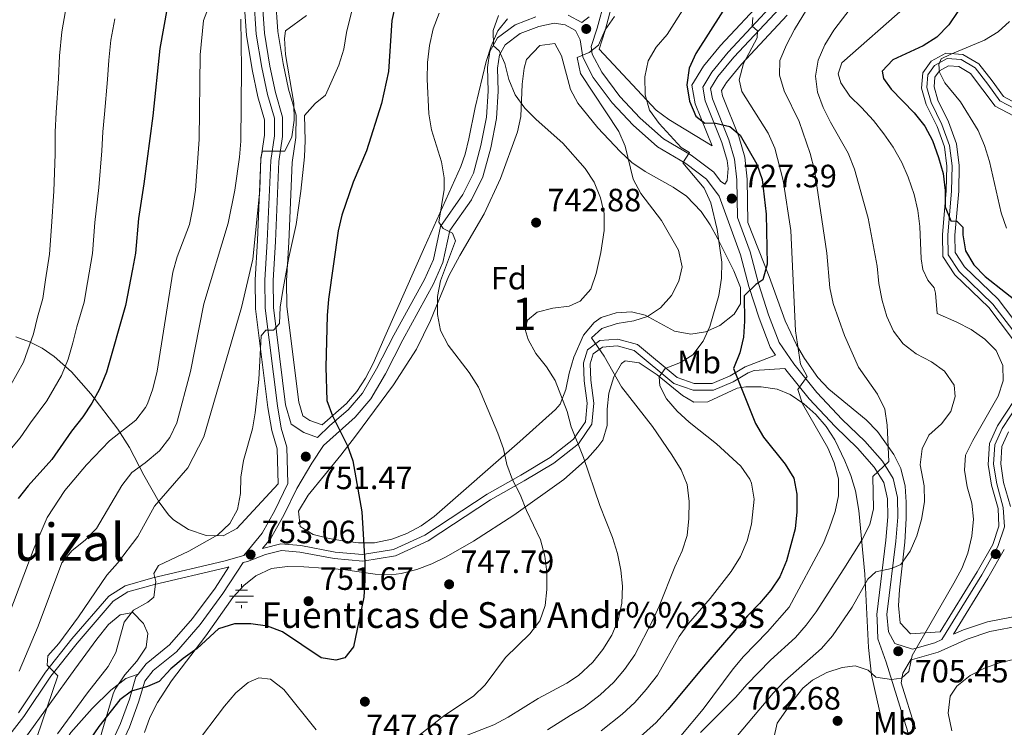
# Model space of a CAD drawing. Extents: x 573419 to 580294, y 729030 to 733732.
# Drawn here: x 573575 to 573881, y 731705 to 731925 of the extents above; entities that cross this region are included whole.
import ezdxf
from ezdxf.enums import TextEntityAlignment as Align

# ---------------------------------------------------------------- set-up
doc = ezdxf.new("R2010")
doc.units = 0
doc.header["$MEASUREMENT"] = 0
doc.linetypes.add('DGN Style 3', pattern=[114.60232, 81.8588, -32.74352])
for name, color, linetype in [('Nivel 13', 7, 'Continuous'), ('Nivel 21', 7, 'Continuous'), ('Nivel 35', 7, 'Continuous'), ('Nivel 37', 7, 'Continuous'), ('Nivel 4', 7, 'Continuous'), ('Nivel 41', 7, 'Continuous'), ('Nivel 43', 7, 'Continuous'), ('Nivel 45', 7, 'Continuous'), ('Nivel 48', 7, 'Continuous'), ('Nivel 5', 7, 'Continuous'), ('Nivel 57', 7, 'Continuous'), ('Nivel 7', 7, 'Continuous')]:
    doc.layers.add(name, color=color, linetype=linetype)
doc.styles.add('Style-arial', font='arial.shx', dxfattribs={"bigfont": 'arialbig.shx'})
doc.styles.add('Style-arialn', font='arialn.shx', dxfattribs={"bigfont": 'arialnbig.shx'})
doc.styles.add('Style-times', font='times.shx', dxfattribs={"bigfont": 'timesbig.shx'})

# ---------------------------------------------------------------- blocks, each defined once
blk = doc.blocks.new('5PATER')
at = {"layer": 'Nivel 7', "linetype": 'Continuous', "lineweight": 0}
h = blk.add_hatch(color=53, dxfattribs=at)
edge = h.paths.add_edge_path()
edge.add_ellipse((0, 0), major_axis=(-1.1, -1.11), ratio=0.999422, start_angle=0, end_angle=360)
blk = doc.blocks.new('5NACIE')
at = {"layer": 'Nivel 13', "color": 4, "linetype": 'Continuous', "lineweight": 0, "flags": 128}
for points in [[(0, 2.81), (0, 3.75)], [(-3.75, 0), (3.75, 0)], [(-1.88, 1.88), (1.88, 1.88)], [(-1.88, -1.88), (1.88, -1.88)], [(0, -2.81), (0, -3.75)]]:
    blk.add_lwpolyline(points, dxfattribs=at)

msp = doc.modelspace()

# ---------------------------------------------------------------- linework, layer by layer
at = {"layer": 'Nivel 21', "color": 7, "linetype": 'Continuous', "lineweight": 0}
for points in [[(573772.75, 732136.82, 751.62), (573772.94, 732131.63, 751.27), (573772.44, 732123.03, 750.77), (573772.18, 732114.56, 749.6), (573772.36, 732105.98, 748.98), (573771.9, 732100.74, 748.71), (573768.82, 732083.64, 748.13), (573767.13, 732074.06, 748.27), (573765.15, 732066.43, 748.31), (573764.65, 732062.02, 748.29), (573765.42, 732058.16, 748.28), (573767.08, 732051.23, 747.67), (573767.97, 732043.21, 746.93), (573767.76, 732027.33, 745.76), (573766.54, 732011.63, 744.79), (573765.77, 732001.14, 743.79), (573763.48, 731980.93, 741.53), (573761.26, 731968.14, 740.67), (573759.74, 731954.58, 739.39), (573757.58, 731941.4, 737.53), (573756.46, 731931.09, 736.97), (573754.09, 731922.28, 735.98), (573752.26, 731916.61, 734.95)], [(573649.93, 731932.56, 764.89), (573650.76, 731920.78, 763.74), (573652.41, 731910.53, 762.53), (573654.15, 731902.36, 761.59), (573656.39, 731894.68, 761.1), (573656.38, 731888.68, 760.43), (573655.25, 731880.96, 759.65), (573654.16, 731856.09, 757.68), (573653.42, 731844.02, 757.12), (573653.54, 731835.58, 756.21), (573657.31, 731805.34, 752.62), (573659.06, 731799.34, 751.81), (573662.94, 731796.76, 751.51), (573667.23, 731795.24, 750.76)], [(573792.43, 731874.79, 728.83), (573793.8, 731873.92, 728.65), (573794.53, 731875.01, 728.04), (573794.78, 731878.76, 726.91), (573794.5, 731881.21, 726.6), (573792.83, 731886.85, 725.62), (573787.69, 731899.74, 723.87), (573786.89, 731904.02, 723.16), (573789.74, 731908.7, 722.48), (573794.83, 731914.82, 721.97), (573809.09, 731930.14, 719)], [(573650.09, 731760.75, 753.14), (573652.57, 731763.79, 753.05), (573656.72, 731771.11, 752.92), (573660.77, 731779.46, 751.99), (573665.42, 731787.26, 751.38), (573669.1, 731792.73, 750.84), (573678.94, 731801.59, 749.2), (573683.77, 731807.24, 748.59), (573688.32, 731815.03, 747.73), (573693.69, 731825.61, 746.38), (573703.23, 731842.95, 744.91), (573706.19, 731849.56, 745.08), (573708.37, 731859.45, 745.36), (573715.04, 731869.06, 744.15), (573718.56, 731876.15, 743.31), (573721.04, 731885.2, 742.4), (573722.79, 731894.27, 741.45), (573723.3, 731902.71, 741.08), (573723.19, 731909.92, 740.54), (573723.72, 731914.06, 740.3), (573725.54, 731917.14, 739.83), (573730.16, 731920.64, 739.22), (573735.97, 731922.83, 738.23), (573740.73, 731923.85, 737.47), (573744.14, 731923.31, 736.8), (573747.35, 731921.62, 736.3), (573748.82, 731918.67, 735.54), (573749.6, 731913.31, 734.5), (573752.91, 731907.03, 733.81), (573758.78, 731899.15, 733.22), (573765.29, 731892.16, 731.93), (573772.84, 731885.45, 730.85), (573781.61, 731880.3, 729.83), (573788.08, 731875.4, 729.27), (573792.02, 731870.15, 728.34), (573798.62, 731851.93, 726.19), (573801.24, 731842.13, 725.07), (573804.44, 731832.25, 723.38), (573807.85, 731823.29, 722.02), (573809.56, 731820.8, 721.62)], [(573890.11, 731823.14, 701.7), (573878.73, 731838.14, 701.81), (573868.26, 731848.21, 701.09), (573865.36, 731852.65, 700.83), (573865.26, 731858.02, 700.74), (573866.45, 731871.67, 699.47), (573866.61, 731879.68, 698.86), (573865.77, 731886.37, 698.25), (573863.26, 731893.28, 697.74), (573859.95, 731899.99, 697.09), (573858.77, 731904.1, 696.35), (573859.04, 731907.06, 696.05), (573860.47, 731909.07, 695.51), (573863.29, 731910.59, 695.21), (573866.5, 731910.37, 694.23), (573870.08, 731908.27, 693.23), (573877.76, 731898.05, 691.14), (573885.42, 731894.03, 689.64)], [(573606.06, 731699.33, 748.74), (573608.78, 731705.35, 749.28), (573611.62, 731713.05, 749.89), (573613.53, 731719.55, 750.64), (573616.11, 731722.88, 750.8), (573623.36, 731728.72, 750.8), (573630.76, 731737.14, 751.47), (573637.84, 731746.79, 752.11), (573644.11, 731756.41, 753.05), (573645.43, 731756.79, 753.05), (573651.11, 731758.93, 753.14), (573655.98, 731760.17, 752.77), (573661.72, 731759.64, 752.16), (573672.4, 731757.63, 751.47), (573681.28, 731756.82, 750.32), (573691.44, 731758.52, 749.3), (573701.55, 731763.15, 748.44), (573720.98, 731775.91, 746.64), (573731.39, 731781.82, 744.74), (573740.66, 731787.31, 742.25), (573748.29, 731793.26, 740.43), (573752.47, 731799.39, 738.96), (573753.12, 731805.89, 738.31), (573752.13, 731813, 737.34), (573751.93, 731818.16, 736.36), (573752.89, 731821.22, 735.99), (573755.71, 731823.33, 735.09), (573760.37, 731823.65, 733.94), (573765.63, 731822.26, 732.38), (573777.92, 731812.03, 729.14), (573783.95, 731809.97, 727.77), (573790.26, 731809.96, 726.36), (573796.4, 731812.5, 724.89), (573800.99, 731815.36, 723.66), (573802.9, 731816.08, 723.23), (573812.44, 731816.63, 720.94), (573812.72, 731816.23, 720.87), (573819.98, 731807.2, 719.16), (573828.02, 731798.67, 718.04), (573835.02, 731791.96, 716.58), (573840.21, 731786.05, 715.24), (573843.19, 731781.29, 714.23), (573844.35, 731776.24, 713.38), (573844.4, 731770.6, 712.06), (573843.8, 731763.42, 710.74), (573840.96, 731740.31, 707.76), (573841.1, 731738.77, 707.54)], [(573882.48, 731773.85, 702.74), (573880.4, 731781.31, 702.43), (573879.5, 731787.07, 702.45), (573879.81, 731792.43, 702.58), (573881.9, 731796.97, 702.76)], [(573864.77, 731734.14, 703.76), (573875.5, 731751.53, 703.69), (573880.6, 731760.47, 703.58)], [(573558.51, 731685.56, 765.82), (573566.44, 731696.51, 764.28), (573575.95, 731708.59, 761.96), (573584.4, 731721.2, 760.12), (573592.52, 731731.38, 759.11), (573603.76, 731744.39, 757.37), (573608.32, 731747.34, 756.83), (573616.59, 731749.64, 755.54), (573638.68, 731754.83, 753.03), (573639.68, 731755.12, 753.03)], [(573852.98, 731704.77, 702.78), (573848.55, 731719.07, 704.79), (573849.09, 731722.08, 705.06), (573851.7, 731726.43, 705.14), (573852.09, 731726.31, 705.09), (573860.04, 731728.62, 704.38), (573869.03, 731732.63, 703.43), (573876.15, 731735.02, 702.5), (573885.96, 731736.86, 701.39)]]:
    msp.add_polyline3d(points, dxfattribs=at)
at = {"layer": 'Nivel 21', "color": 7, "linetype": 'DGN Style 3', "lineweight": 0}
for points in [[(573574.28, 731709.81, 761.96), (573582.74, 731722.42, 760.12), (573590.93, 731732.7, 759.11), (573602.39, 731745.96, 757.37), (573607.47, 731749.24, 756.83), (573616.07, 731751.64, 755.54), (573638.16, 731756.82, 753.03), (573644.34, 731758.62, 753.05), (573650, 731765.55, 753.05), (573653.96, 731772.56, 752.92), (573658.03, 731780.94, 751.99), (573657.71, 731792.23, 752.21), (573655.96, 731798.11, 752.62), (573654.76, 731805.02, 752.62), (573650.99, 731835.4, 756.21), (573650.85, 731844.08, 757.12), (573651.6, 731856.23, 757.68), (573652.69, 731881.2, 759.65), (573653.82, 731888.87, 760.43), (573653.83, 731894.32, 761.1), (573651.66, 731901.73, 761.59), (573649.89, 731910.06, 762.53), (573648.21, 731920.48, 763.74), (573647.37, 731932.33, 764.89)], [(573885.11, 731805.86, 702.69), (573879.96, 731798.05, 702.76), (573877.62, 731792.98, 702.58), (573877.27, 731786.96, 702.45), (573878.23, 731780.84, 702.43), (573880.28, 731773.48, 702.74), (573880.62, 731767.47, 703.21), (573878.57, 731761.38, 703.58), (573873.59, 731752.66, 703.69), (573861.18, 731732.53, 704.14), (573858.97, 731731.54, 704.38), (573852.12, 731729.55, 705.09), (573846.6, 731731.27, 706.11), (573844.58, 731734.88, 706.85), (573844.08, 731740.27, 707.76), (573846.9, 731763.1, 710.74), (573847.51, 731770.48, 712.06), (573847.46, 731776.61, 713.38), (573846.11, 731782.5, 714.23), (573842.71, 731787.91, 715.24), (573837.27, 731794.11, 716.58), (573830.23, 731800.86, 718.04), (573822.33, 731809.24, 719.16), (573815.22, 731818.09, 720.87), (573810.62, 731824.74, 722.02), (573807.37, 731833.28, 723.38), (573804.22, 731843.02, 725.07), (573801.59, 731852.86, 726.19), (573797.74, 731863.5, 727.41), (573797.53, 731875.21, 727.37), (573796.8, 731881.68, 726.6), (573795.05, 731887.62, 725.62), (573789.94, 731900.4, 723.87), (573789.35, 731903.57, 723.16), (573791.64, 731907.33, 722.48), (573796.58, 731913.28, 721.97), (573810.81, 731928.55, 719)], [(573667.23, 731795.24, 750.76), (573671.04, 731798.92, 750.17), (573676.73, 731803.79, 749.2), (573681.23, 731809.05, 748.59), (573685.59, 731816.52, 747.73), (573690.94, 731827.06, 746.38), (573700.44, 731844.34, 744.91), (573703.22, 731850.54, 745.08), (573705.46, 731860.72, 745.36), (573712.36, 731870.65, 744.15), (573715.65, 731877.26, 743.31), (573718.01, 731885.91, 742.4), (573719.7, 731894.66, 741.45), (573720.19, 731902.78, 741.08), (573720.07, 731910.09, 740.54), (573720.71, 731915.09, 740.3), (573723.17, 731919.26, 739.83), (573728.64, 731923.39, 739.22), (573735.09, 731925.83, 738.23)], [(573745.13, 731926.31, 736.8), (573749.32, 731924.1, 736.34), (573751.64, 731925.82, 736.69)], [(573752.26, 731916.61, 734.95), (573752.6, 731914.29, 734.5), (573755.55, 731908.7, 733.81), (573761.17, 731901.14, 733.22), (573767.47, 731894.39, 731.93), (573774.68, 731887.98, 730.85), (573783.34, 731882.89, 729.83), (573790.31, 731877.62, 729.27), (573792.43, 731874.79, 728.83)], [(573886.38, 731896.03, 689.64), (573879.25, 731899.77, 691.14), (573875.52, 731904.96, 692.35), (573871.56, 731909.98, 693.23), (573867.17, 731912.55, 694.23), (573862.8, 731912.85, 695.21), (573858.96, 731910.77, 695.51), (573856.89, 731907.86, 696.05), (573856.52, 731903.89, 696.35), (573857.87, 731899.19, 697.09), (573861.22, 731892.41, 697.74), (573863.6, 731885.85, 698.25), (573864.39, 731879.56, 698.86), (573864.23, 731871.78, 699.47), (573863.04, 731858.1, 700.74), (573863.15, 731851.98, 700.83), (573866.54, 731846.78, 701.09), (573877.07, 731836.66, 701.81), (573888.15, 731822.06, 701.7)], [(573650.09, 731760.75, 753.14), (573650.49, 731760.9, 753.14), (573655.81, 731762.25, 752.77), (573662, 731761.68, 752.16), (573672.69, 731759.67, 751.47), (573681.2, 731758.9, 750.32), (573690.83, 731760.51, 749.3), (573700.55, 731764.96, 748.44), (573719.91, 731777.67, 746.64), (573730.35, 731783.6, 744.74), (573739.5, 731789.01, 742.25), (573746.77, 731794.69, 740.43), (573750.47, 731800.11, 738.96), (573751.04, 731805.85, 738.31), (573750.07, 731812.82, 737.34), (573749.85, 731818.44, 736.36), (573751.12, 731822.47, 735.99), (573754.96, 731825.34, 735.09), (573760.57, 731825.73, 733.94), (573766.6, 731824.14, 732.38), (573778.94, 731813.86, 729.14), (573784.29, 731812.04, 727.77), (573789.85, 731812.03, 726.36), (573795.45, 731814.34, 724.89), (573800.08, 731817.22, 723.66), (573809.56, 731820.8, 721.62)], [(573864.77, 731734.14, 703.76), (573867.9, 731735.53, 703.43), (573875.37, 731738.04, 702.5), (573885.51, 731739.94, 701.39), (573894.01, 731740.86, 700.14), (573903.25, 731742.19, 697.82), (573909.53, 731743.55, 696.42), (573914.28, 731746.09, 694.95), (573917.25, 731749.75, 694.3), (573918.23, 731754.8, 693.88), (573916.64, 731767.95, 693.3), (573917, 731772.5, 693.5), (573919.22, 731778.13, 694.27), (573922.56, 731785.48, 694.97), (573927.72, 731792.84, 694.84), (573934.45, 731801.35, 693.93), (573940.68, 731809.46, 692.69), (573956.87, 731826.14, 688.76)], [(573639.68, 731755.12, 753.03), (573635.37, 731748.5, 752.11), (573628.41, 731739.02, 751.47), (573621.28, 731730.9, 750.8), (573613.95, 731725, 750.8), (573611.45, 731721.77, 750.67)], [(573799.36, 731573.83, 693.95), (573811.22, 731580.42, 692.34), (573823.85, 731588.34, 691.08), (573828.32, 731590.52, 690.57), (573835.08, 731592.4, 690.13), (573844.06, 731594.3, 689.43), (573845.74, 731595.7, 689.27), (573844.29, 731598.77, 689.54), (573843.73, 731604.21, 689.97), (573844.01, 731611.65, 690.44), (573847.78, 731628.3, 692.15), (573848.28, 731635.57, 692.78), (573847.77, 731643.05, 693.71), (573848.95, 731650.78, 694.38), (573851.77, 731658.46, 695.74), (573856.47, 731666.45, 696.57), (573858.2, 731670.43, 697.45), (573857.7, 731675.14, 698.69), (573854.91, 731683, 699.9), (573852.68, 731691.66, 701.15), (573850.53, 731704.18, 702.78), (573843.94, 731725.46, 705.79), (573841.26, 731732.76, 706.48), (573841.1, 731738.77, 707.54)], [(573551.73, 731664.49, 766.28), (573557.17, 731665.72, 763.6), (573562.59, 731668.44, 762.36), (573566.76, 731671.54, 761.17), (573578.78, 731685.94, 757.64), (573584.55, 731694.33, 755.63), (573590.6, 731703.69, 754.05), (573597.17, 731711.12, 753.01), (573602.97, 731716.84, 751.84), (573607.7, 731720.4, 751.2), (573611.45, 731721.77, 750.67)], [(573611.45, 731721.77, 750.67), (573610.81, 731720.94, 750.64), (573608.77, 731714, 749.89), (573606, 731706.49, 749.28), (573603.21, 731700.34, 748.74)]]:
    msp.add_polyline3d(points, dxfattribs=at)
at = {"layer": 'Nivel 35', "color": 92, "linetype": 'DGN Style 3', "lineweight": 0}
for points in [[(573726.22, 731925.22, 745.75), (573723.26, 731921.48, 746.31), (573721.16, 731916.73, 746.84), (573719.61, 731911.98, 747.29), (573716.2, 731897.7, 748.69), (573714.21, 731887.98, 750), (573713.05, 731883.16, 750.67), (573711.71, 731879.39, 751.14), (573700.57, 731854.56, 753.48), (573688.55, 731827.45, 755.19), (573684.46, 731818.17, 756.7), (573682.15, 731813.66, 757.61), (573679.46, 731809.48, 758.19), (573676.23, 731805.78, 758.1), (573668.62, 731799.15, 756.52), (573664.81, 731800.51, 757.27), (573662.62, 731801.96, 757.57), (573661.39, 731806.18, 758.39), (573657.7, 731835.87, 761.98), (573657.57, 731843.92, 762.89), (573658.31, 731855.88, 763.45), (573659.39, 731880.57, 765.42), (573660.53, 731888.37, 766.2), (573660.55, 731895.27, 766.87), (573658.18, 731903.38, 767.35), (573656.5, 731911.29, 768.3), (573654.89, 731921.26, 769.51), (573654.06, 731932.93, 770.66)], [(573644.34, 731932.07, 782.48), (573645.18, 731920.13, 781.33), (573646.9, 731909.5, 780.12), (573648.71, 731900.99, 779.17), (573650.78, 731893.89, 778.69), (573650.77, 731889.1, 778.02), (573649.66, 731881.49, 777.24), (573648.56, 731856.39, 775.27), (573647.81, 731844.15, 774.71), (573647.94, 731835.19, 773.8), (573651.75, 731804.57, 770.21), (573652.99, 731797.42, 770.21), (573654.68, 731791.74, 769.8), (573654.99, 731780.85, 769.58), (573642.17, 731767.01, 771.14), (573637.92, 731764.72, 771.76), (573632.58, 731764.79, 772.71), (573627.1, 731766.64, 773.88), (573622.43, 731769.7, 775.14), (573620.92, 731771.25, 775.67), (573618.05, 731775.13, 776.89), (573613.28, 731783.57, 779.42), (573608.83, 731792.09, 782.37), (573605.14, 731797.78, 785.01), (573596.79, 731808.76, 791.14), (573590.8, 731815.58, 795.31), (573585.43, 731820.42, 798.65), (573581.69, 731822.93, 800.76), (573577.69, 731824.91, 802.89), (573573.47, 731826.49, 805.03)], [(573806.75, 731932.31, 728.57), (573792.43, 731916.93, 731.55), (573787.13, 731910.56, 732.05), (573783.52, 731904.63, 732.74), (573784.6, 731898.85, 733.45), (573789.81, 731885.8, 735.19), (573776.35, 731893.92, 736.2), (573772.39, 731896.88, 736.63), (573754.69, 731915.83, 739.56), (573756.54, 731921.55, 740.59), (573758.97, 731930.62, 741.58)], [(573848.02, 731747.96, 715.29), (573849.71, 731762.72, 717.7), (573850.06, 731770.12, 718.3), (573850.11, 731775.13, 718.33), (573849.8, 731780.13, 718.56), (573848.47, 731785.6, 719.45), (573846.28, 731790.01, 720.5), (573841.18, 731797.12, 722.14), (573837.73, 731800.77, 722.66), (573826.06, 731810.29, 723.67), (573822.63, 731813.82, 724.27), (573818.55, 731819.73, 725.64), (573816.04, 731823.96, 726.66), (573812.51, 731831.48, 728.48), (573807.51, 731845.27, 731.61), (573800.96, 731861.99, 736.91), (573800.73, 731875.42, 736.89), (573799.94, 731882.31, 736.13), (573798.07, 731888.66, 735.14), (573793.02, 731901.29, 733.39), (573792.71, 731902.95, 732.69), (573794.25, 731905.47, 732), (573798.98, 731911.17, 731.5), (573813.15, 731926.37, 728.52)], [(573703.45, 731770.74, 755.93), (573699.42, 731767.8, 756.36), (573694.98, 731765.45, 756.81), (573690.3, 731763.64, 757.25), (573684.94, 731762.53, 757.99), (573679.98, 731762.52, 758.93), (573674.98, 731763.13, 759.8), (573670.83, 731763.88, 760.24), (573665.91, 731765.1, 760.42), (573661.83, 731767.66, 760.46), (573661.31, 731772.39, 760.47), (573664.27, 731777.39, 760.47), (573674.51, 731789.8, 760.35), (573679.07, 731795.61, 759.98), (573690.83, 731811.6, 757.48), (573698.01, 731822.67, 755.67), (573702.33, 731831.6, 754.54), (573708.06, 731845.41, 752.95), (573711.42, 731851.74, 752.3), (573718.99, 731864.65, 751.19), (573724.08, 731875.64, 749.9), (573729.32, 731890.11, 748.15), (573730.37, 731894.89, 747.64), (573730.77, 731904.89, 746.66), (573731.39, 731909.88, 746.17), (573732.19, 731912.6, 745.89), (573736.31, 731916.88, 745.09), (573740.91, 731917.54, 744.31), (573742.99, 731913.71, 744.07), (573745.86, 731903.31, 744.26), (573748.08, 731899.01, 744.14), (573754.33, 731891.39, 743.34), (573761.22, 731884.05, 742.45), (573764.92, 731880.66, 742.09), (573768.97, 731877.78, 741.87), (573777.75, 731872.99, 741.64), (573781.9, 731870.14, 741.44), (573786.43, 731865.37, 740.83), (573789.19, 731861.25, 740.05), (573791.55, 731856.9, 739.21), (573796.58, 731846.97, 737.88), (573798.59, 731841.81, 737.49), (573798.59, 731836.73, 737.47), (573796.65, 731833.5, 737.78), (573792.26, 731829.96, 738.55), (573787.75, 731828.01, 739.44), (573783.18, 731827.27, 740.4), (573778.17, 731828.27, 741.46), (573769.04, 731833.21, 743.4), (573764.75, 731834.25, 744.4), (573760.05, 731833.99, 745.55), (573755.33, 731832.45, 746.75), (573753.21, 731830.97, 747.3), (573749.9, 731826.99, 748.46), (573746.83, 731820.13, 750.16), (573745.41, 731815.26, 750.97), (573744.4, 731810.18, 751.5), (573742.58, 731805.63, 751.9), (573741.18, 731803.97, 752.06), (573730.03, 731793.97, 753.04), (573703.45, 731770.74, 755.93)], [(573887.09, 731897.52, 699.12), (573880.36, 731901.05, 700.63), (573876.84, 731905.95, 701.83), (573872.66, 731911.24, 702.71), (573867.67, 731914.17, 703.71), (573862.44, 731914.53, 704.7), (573857.84, 731912.04, 705), (573855.28, 731908.46, 705.53), (573854.85, 731903.73, 705.83), (573856.32, 731898.59, 706.58), (573859.7, 731891.76, 707.23), (573861.99, 731885.46, 707.73), (573862.74, 731879.47, 708.34), (573862.58, 731871.87, 708.96), (573861.39, 731858.16, 710.22), (573861.51, 731851.47, 710.31), (573865.27, 731845.73, 710.57), (573875.84, 731835.56, 711.3), (573886.69, 731821.26, 711.19)], [(573613.5, 731703.64, 754.33), (573615.15, 731708.31, 754.97), (573617.48, 731712.93, 755.53), (573621.9, 731719.66, 756), (573632.55, 731733.63, 756.31), (573640.88, 731745.6, 757.13), (573644.33, 731749.32, 757.39), (573648.05, 731752.26, 757.58), (573652.96, 731754.53, 757.73), (573657.93, 731755.24, 757.82), (573662.93, 731755.05, 757.85), (573675.14, 731754.26, 757.7), (573685.11, 731752.8, 757.32), (573690.09, 731752.62, 757.06), (573693.2, 731752.99, 756.87), (573698.05, 731754.24, 756.54), (573702.7, 731756.01, 756.16), (573707.19, 731758.17, 755.73), (573715.7, 731763.05, 754.68), (573728.22, 731771.09, 752.6), (573743.71, 731782.24, 749.29), (573751.11, 731788.68, 747.33), (573754.35, 731792.37, 746.37), (573755.83, 731794.38, 745.9), (573757.25, 731798.96, 745.08), (573757.21, 731804.05, 744.32), (573757.74, 731809.03, 743.49), (573759.26, 731814.05, 742.24), (573761.63, 731818.22, 740.84), (573762.76, 731819.06, 740.47), (573767.2, 731818.47, 739.53), (573772.79, 731814.72, 738.5), (573780.57, 731808.24, 737.3), (573784.09, 731806.19, 736.68), (573788.5, 731806.28, 735.31), (573797.65, 731810.53, 731.62), (573800.28, 731810.99, 730.92), (573805.09, 731810.93, 730), (573810.04, 731810.23, 729.16), (573814.03, 731808.61, 728.54), (573818.35, 731805.7, 727.85), (573822.06, 731802.39, 727.2), (573825.24, 731798.65, 726.53), (573827.94, 731794.47, 725.83), (573831.09, 731788.02, 724.73), (573832.92, 731783.41, 723.88), (573834.34, 731778.73, 723.03), (573835.45, 731772.59, 722), (573837.24, 731752.85, 719.28), (573838.36, 731730.02, 715.25), (573839.35, 731721.48, 713.5), (573843.41, 731703.55, 709.58)], [(573883.71, 731806.74, 712.17), (573878.51, 731798.85, 712.25), (573875.99, 731793.38, 712.06), (573875.61, 731786.88, 711.93), (573876.62, 731780.49, 711.91), (573878.64, 731773.21, 712.23), (573878.95, 731767.7, 712.69), (573877.06, 731762.06, 713.06), (573872.18, 731753.5, 713.18), (573860.72, 731734.93, 713.51), (573851.42, 731734.34, 713.83), (573848.27, 731737.74, 714.17), (573847.71, 731743.04, 714.64), (573848.02, 731747.96, 715.29)], [(573576.31, 731701.81, 767.7), (573591.86, 731723.3, 762.49), (573598.66, 731732.69, 760.78), (573602.29, 731737.15, 759.98), (573605.93, 731740.24, 759.18), (573609.87, 731740.93, 758.25), (573613.15, 731737.46, 757.16), (573614.46, 731734.39, 756.54), (573613.97, 731730.11, 756.08), (573611.1, 731725.84, 755.98), (573607.36, 731721.53, 756.01), (573604.31, 731717.11, 755.9), (573603.73, 731715.69, 755.8), (573599.42, 731701.02, 754.48)], [(573864.33, 731704.16, 707.44), (573863.17, 731709.62, 707.45), (573863.75, 731714.91, 707.3), (573865.82, 731718.09, 707.15), (573870, 731721.36, 706.94), (573874.46, 731723.67, 706.68), (573879.13, 731725.27, 706.33), (573883.9, 731726.42, 705.85)]]:
    msp.add_polyline3d(points, dxfattribs=at)
at = {"layer": 'Nivel 4', "color": 30, "linetype": 'Continuous', "lineweight": 30, "flags": 128}
for points, elevation in [([(573623.02, 731942.47), (573618.25, 731915.99), (573616.02, 731895.12), (573613.28, 731873.96), (573611.58, 731863.22), (573610.64, 731852.5), (573609.77, 731847.45), (573607.51, 731836.24), (573601.64, 731815.53), (573599.53, 731810.29), (573597.11, 731805.92), (573594.3, 731801.68), (573590.82, 731797.25), (573584.67, 731788.37), (573577.32, 731780.26), (573574.2, 731776.35)], 775), ([(573691.4, 731929.82), (573690.36, 731924.65), (573689.23, 731908.88), (573687.06, 731898.91), (573682.42, 731884.26), (573678.29, 731874.52), (573674.75, 731864.27), (573673.62, 731859.4), (573670.66, 731838.14), (573670.26, 731833.16), (573669.82, 731817.03), (573670.14, 731806.7), (573671.85, 731802), (573676.5, 731792.69), (573678.17, 731787.97), (573680.99, 731772.19), (573681.92, 731756.53), (573681.97, 731750.97), (573681.56, 731745.64), (573678.4, 731730.29), (573675.71, 731726.86), (573672.87, 731726.16), (573668.33, 731726.8), (573656.34, 731734.87)], 750), ([(573793.17, 731927.57), (573784.8, 731914.41), (573782.64, 731909.91), (573781.93, 731904.77), (573782.77, 731899.64), (573784.74, 731895), (573787.6, 731892.87), (573790.43, 731892.9), (573795.32, 731891.8), (573798.52, 731889.11), (573803.71, 731880.07), (573805.38, 731875.36), (573806.56, 731864.55), (573806.92, 731849.01), (573805.55, 731844.2), (573803.35, 731842.74), (573799.75, 731839.24), (573799.93, 731831.36), (573799.52, 731826.36), (573798.42, 731821.48), (573796.42, 731816.69), (573803.26, 731799.61), (573805.83, 731795.32), (573812.56, 731786.99), (573815.21, 731782.58), (573816.16, 731777.67)], 725), ([(573866.16, 731927.47), (573863.39, 731923.31), (573859.59, 731919.53), (573855.39, 731916.81), (573845.98, 731912.43), (573842.66, 731909), (573843.02, 731906.68), (573845.43, 731903.35), (573852.59, 731896.04), (573855.86, 731891.87), (573858.25, 731887.47), (573860.2, 731882.14), (573861.6, 731877.16), (573862.22, 731871.89), (573862.2, 731866.84), (573863.94, 731862.54), (573865.87, 731862.39), (573867.7, 731860.53), (573867.67, 731858.15), (573868.52, 731853.23), (573871.15, 731848.88), (573874.61, 731845.27), (573887.32, 731835.28)], 700), ([(573816.16, 731777.67), (573816.09, 731772.15), (573815.57, 731766.93), (573812.94, 731756.92), (573810.82, 731752.02), (573808.03, 731747.87), (573804.57, 731743.74), (573800.85, 731739.85), (573786.56, 731723.33), (573776.11, 731710.76), (573772.4, 731706.76), (573764.69, 731699.81)], 725), ([(573656.34, 731734.87), (573651.7, 731736.72), (573646.45, 731737.39), (573641.45, 731737.37), (573636.47, 731735.8), (573629.78, 731729.69), (573625.44, 731726.66), (573621.62, 731723.43), (573618.06, 731719.48), (573614.39, 731717.94), (573609.41, 731716.54), (573605.8, 731713.78), (573599.29, 731705.55), (573596.38, 731701.33)], 750)]:
    msp.add_lwpolyline(points, dxfattribs=dict(at, elevation=elevation))
at = {"layer": 'Nivel 5', "color": 30, "linetype": 'Continuous', "lineweight": 0, "flags": 128}
for points, elevation in [([(573823.73, 731935.6), (573815.45, 731921.85), (573812.94, 731917.18), (573810.82, 731912.28), (573810.8, 731907.69), (573812.23, 731902.89), (573816.83, 731893.38), (573820.32, 731883.37), (573821.67, 731878.22), (573825.5, 731852.47), (573826.35, 731841.72), (573827.43, 731836.84), (573830.93, 731826.91), (573835.29, 731817.05), (573841.22, 731808.71), (573843.47, 731804.02), (573844.24, 731799.08), (573844.69, 731787.75), (573839.73, 731783.11), (573839.93, 731773.07), (573838.83, 731768.2), (573836.35, 731763.41), (573830.75, 731754.44), (573822.11, 731741.15), (573819.02, 731737.03), (573815.76, 731733.2), (573808, 731726.1), (573800.57, 731718.55), (573797.2, 731714.66), (573786.16, 731703.65)], 715), ([(573633.71, 731929.59), (573631.83, 731924.64), (573630.78, 731914.07), (573630.5, 731887.8), (573629.29, 731872.03), (573628.47, 731866.56), (573627.49, 731861.39), (573623.66, 731851.37), (573622.23, 731846.58), (573617.41, 731815.88), (573616.07, 731810.34), (573614.35, 731805.66), (573613.79, 731804.54), (573610.73, 731800.58), (573602.59, 731794.23), (573595.45, 731786.74), (573588.71, 731778.79), (573583.21, 731770.4), (573579.16, 731760.95), (573567.95, 731731.69)], 770), ([(573678.81, 731931.51), (573676.23, 731920.99), (573675.37, 731915.76), (573673.82, 731910.81), (573669.65, 731901.47), (573666.49, 731898.89), (573663.13, 731895.16), (573663.36, 731887.45), (573663.15, 731882.41), (573662.02, 731871.67), (573660.54, 731861.4), (573658.28, 731851.16), (573656.44, 731840.87), (573655.63, 731835.65), (573655.43, 731830.65), (573653.59, 731828.59), (573651.15, 731828.52), (573649.69, 731826.8), (573648.96, 731813.29), (573647.86, 731802.9), (573647.05, 731797.9), (573644.18, 731788.06), (573643.38, 731782.89), (573643.3, 731777.84), (573642.38, 731772.9), (573639.94, 731768.53), (573636.23, 731765.01), (573627.29, 731760), (573617.79, 731755.55), (573616.34, 731752.98), (573616.99, 731750.49), (573616.4, 731745.67), (573614.54, 731744.17), (573610.03, 731741.64), (573607.11, 731737.87), (573604.52, 731728.54), (573602.21, 731724.11), (573595.72, 731715.98), (573586.47, 731703.2)], 755), ([(573834.1, 731930.12), (573827.68, 731921.66), (573824.89, 731917.09), (573822.77, 731912.37), (573821.96, 731907.43), (573822.6, 731902.47), (573824.37, 731897.7), (573826.63, 731893.08), (573832.1, 731883.46), (573834.07, 731878.59), (573838.34, 731863.37), (573841.08, 731848.41), (573841.58, 731843.03), (573842.65, 731837.76), (573844.05, 731832.83), (573846.13, 731828.26), (573849.18, 731824.3), (573853.21, 731821.23)], 710), ([(573588.94, 731927.64), (573587.78, 731921.15), (573587.06, 731913.7), (573586.76, 731906.71), (573586.07, 731896.16), (573585.7, 731890.15), (573585.7, 731883.19), (573585.29, 731871.68), (573584.54, 731860.78), (573584, 731852.13), (573582.75, 731844.16), (573581.84, 731838.34), (573580.21, 731832.56), (573578.94, 731827.4), (573575.9, 731818.58), (573571.92, 731811.59)], 785), ([(573704.98, 731926.94), (573703.12, 731922.14), (573701.99, 731916.96), (573701.37, 731911.65), (573701.28, 731906.51), (573701.84, 731895.74), (573702.64, 731890.8), (573705.71, 731880.85), (573706.55, 731875.81), (573706.58, 731872.18), (573704.91, 731862.12), (573706.23, 731860.09), (573709.13, 731858.7), (573710.06, 731856.32), (573705.4, 731843.91), (573704.5, 731838.99), (573704.53, 731833.41), (573705.42, 731828.49), (573707.8, 731823.88), (573714.38, 731815.45), (573717.2, 731810.82), (573723.28, 731796.63), (573724.97, 731791.77), (573726.09, 731786.84), (573727.77, 731782.13), (573730.17, 731777.55), (573732.15, 731772.58), (573736.48, 731763.5), (573737.85, 731758.4), (573738.46, 731753.44), (573738.45, 731748.08), (573737.98, 731743.09), (573736.29, 731738.38), (573733.16, 731734.28), (573725.61, 731726.97), (573719.3, 731718.42), (573715.69, 731714.96)], 745), ([(573781.46, 731929.18), (573775.84, 731920.32), (573772.47, 731916.43), (573769.92, 731912.14), (573768.88, 731907.2), (573769.03, 731901.65), (573770.34, 731896.83), (573773.36, 731892.67), (573780.16, 731885.31), (573782.74, 731883.73), (573780.73, 731880.48), (573787.37, 731872.65), (573789.38, 731868.08), (573791.34, 731859.8), (573792.85, 731849.66), (573792.76, 731844.66), (573791.92, 731839.32), (573789.1, 731829.65), (573786.99, 731825.13), (573783.85, 731820.87), (573780.01, 731818.57), (573775.26, 731816.66), (573773.35, 731814.09), (573773.55, 731811.31), (573775.68, 731807.24), (573778.95, 731803.46), (573782.68, 731800.02), (573791.23, 731793.25), (573798.73, 731786.39), (573801.58, 731782.3), (573802.06, 731781.08), (573802.92, 731776.1), (573802.06, 731768.38), (573800.68, 731763.2), (573798.68, 731758.25), (573795.77, 731753.63), (573789.21, 731745.29), (573782.46, 731737.55), (573779.62, 731733.44), (573772.8, 731721.5), (573769.37, 731716.97), (573765.84, 731713.01), (573761.87, 731709.4), (573755.39, 731704.14)], 730), ([(573849.89, 731928.98), (573830.11, 731911.53), (573828.93, 731908.15), (573829.86, 731905.38), (573832.58, 731901.18), (573836.25, 731897.71), (573839.95, 731893.61), (573843.22, 731889.55), (573846.03, 731885.42), (573848.74, 731880.58), (573850.77, 731876.01), (573852.57, 731870.68), (573853.75, 731865.75), (573854.35, 731860.79)], 705), ([(573604.21, 731925.21), (573603.02, 731918.57), (573602.39, 731912.36), (573601.97, 731906.38), (573601.05, 731895.64), (573600.54, 731890.15), (573600.22, 731884.19), (573599.29, 731872.82), (573598.06, 731862), (573597.32, 731852.32), (573595.76, 731843.36), (573594.68, 731837.29), (573592.49, 731829.59), (573591.18, 731824.6), (573589.76, 731819.58), (573587.71, 731814.44), (573583.11, 731806.64), (573578.05, 731799.8), (573574.86, 731795.14), (573571.59, 731791.26)], 780), ([(573643.39, 731925.12), (573643.64, 731909.74), (573643.43, 731887.27), (573643.02, 731882.22), (573641.57, 731872), (573639.45, 731861.77), (573631.89, 731836.69), (573627.77, 731815.69), (573623.47, 731799.78), (573621.36, 731795.25), (573618.14, 731791.13), (573613.71, 731787.39), (573609.48, 731784.35), (573606.44, 731780.37), (573598.56, 731767), (573595.02, 731763.34), (573591.02, 731760.19), (573587.75, 731756.38), (573580.44, 731736.72), (573574.54, 731722.74)], 765), ([(573663.84, 731926.21), (573657.3, 731921.5), (573656.92, 731919.11), (573657.24, 731914.12), (573659.87, 731899), (573659.92, 731893.78), (573659.28, 731888.61), (573657.05, 731884.16), (573650.13, 731884.16), (573649.64, 731882.17), (573649.34, 731872.01), (573647.13, 731850.55), (573643.65, 731835.58), (573631.86, 731795.41), (573626.92, 731785.8), (573616.59, 731773.89), (573611.44, 731764.51), (573605.04, 731756.23), (573601.76, 731752.46), (573592.99, 731739.61), (573586.82, 731731.33), (573583.45, 731727.5), (573583.19, 731724.55), (573586.56, 731721.29), (573579.98, 731702.16)], 760), ([(573723.48, 731926.29), (573721.76, 731921.57), (573721.86, 731916.86), (573723.63, 731915.29), (573725.42, 731911.39), (573726.66, 731906.35), (573728.63, 731901.66), (573731.67, 731897.49), (573735.2, 731893.94), (573743.39, 731886.64), (573750.33, 731878.75), (573753.14, 731874.52), (573755.17, 731869.66), (573756.32, 731864.79), (573756.24, 731859.45), (573755.22, 731852.7), (573753.84, 731846.16), (573752.12, 731841.32), (573748.86, 731837.55), (573745.36, 731836.04), (573740.37, 731835.43), (573735.45, 731834.14), (573732.46, 731831.62), (573731.69, 731828.72), (573732.63, 731825.67), (573735.04, 731821.29), (573738.32, 731817.15), (573741.08, 731812.92), (573744.79, 731803.36), (573746.03, 731798.51), (573749.91, 731789.08), (573754.91, 731774.1), (573758.91, 731764.16), (573760.43, 731759.18), (573761.44, 731754.08), (573761.98, 731749.11)], 740), ([(573759.45, 731925.94), (573756.59, 731921.84), (573754.48, 731916.99), (573751.66, 731914.76), (573747.93, 731913.19), (573748.91, 731908.28), (573760.84, 731890.27), (573762.81, 731885.67)], 735), ([(573802.46, 731925.65), (573802.31, 731922.92), (573803.91, 731921.52), (573803.82, 731919.3), (573799.52, 731911.32), (573798.2, 731906.32), (573799.02, 731902.64), (573807.2, 731889.7), (573809.27, 731885.03), (573811.89, 731875.01), (573814.26, 731859.53), (573815.75, 731828.35), (573817.28, 731818.03), (573819.3, 731814.13), (573816.5, 731810.19), (573817.9, 731805.72), (573825.79, 731792), (573827.76, 731787.37), (573829.11, 731782.39), (573829.09, 731777.11), (573828.04, 731772.22), (573826.26, 731767.23), (573824.4, 731762.49), (573813.73, 731742.59), (573807, 731734.9), (573799.57, 731727.21), (573796.35, 731723.38), (573787.04, 731710.95), (573773.12, 731694.36)], 720), ([(573882.25, 731924.42), (573878.71, 731921.16), (573874.44, 731918.55), (573863.73, 731914.16), (573861.02, 731912.78), (573860.3, 731911.01), (573860.43, 731908.63), (573862.16, 731905.35), (573867.03, 731899.44), (573872.5, 731890.52), (573874.46, 731885.92), (573875.99, 731880.94), (573879.59, 731864.94), (573881.33, 731860.25)], 695), ([(573762.81, 731885.67), (573765.33, 731875.39), (573767.72, 731870.99), (573774.14, 731862.58), (573779.41, 731853.38), (573780.49, 731848.24), (573779.51, 731843.79), (573777.21, 731839.35), (573773.81, 731835.48), (573769.79, 731832.76), (573765.54, 731831.42), (573760.33, 731830.58), (573755.57, 731829.05), (573752.37, 731826.14), (573756.27, 731820.48), (573761.63, 731810.96), (573771.33, 731798.61), (573777.3, 731789.81), (573780.18, 731785.24), (573782.09, 731780.61), (573782.7, 731775.39), (573782.58, 731770.06), (573782.06, 731764.83), (573780.56, 731760.06), (573778.23, 731755.1), (573773.34, 731742.86), (573771.29, 731738.3), (573765.78, 731727.79), (573762.63, 731723.18), (573759.27, 731719.27), (573755.06, 731715.4), (573750.03, 731711.56), (573745.71, 731708.91), (573738.68, 731704.46)], 735), ([(573854.35, 731860.79), (573854.78, 731850.67), (573855.27, 731847.44), (573856.83, 731844.05), (573858.83, 731841.74), (573859.25, 731840.04), (573859.7, 731833.75), (573865.9, 731831.08), (573870.32, 731828.73), (573874.52, 731825.76), (573878.06, 731822.22), (573880.09, 731817.64), (573880.24, 731812.88), (573878.72, 731808.11), (573870.81, 731794.35), (573868.53, 731789.8), (573868.23, 731785.14), (573869.01, 731779.93), (573870.53, 731774.83), (573871.03, 731769.86), (573870.51, 731764.59), (573869.27, 731759.36), (573867.42, 731754.62), (573864.93, 731749.98), (573851.99, 731727.53), (573850.89, 731722.64), (573848.64, 731720.57), (573845.58, 731720.09), (573840.64, 731720.88), (573838.35, 731722.98), (573834.31, 731724.37), (573830.23, 731723.88), (573825.5, 731722.26), (573820.99, 731719.93), (573817.97, 731717.42), (573814.85, 731713.5), (573810.07, 731706.59), (573806.56, 731691.33)], 705), ([(573853.21, 731821.23), (573857.96, 731818.71), (573862.01, 731815.79), (573865.05, 731811.51), (573865.37, 731807.94), (573863.99, 731803.33), (573861.07, 731799.45), (573857.19, 731795.95), (573855.13, 731791.68), (573854.47, 731786.72), (573855.74, 731780.23), (573855.77, 731775.22), (573854.92, 731769.79), (573853.47, 731764.75), (573851.31, 731759.93), (573848.5, 731755.8), (573845.57, 731754.55), (573840.67, 731753.58), (573838.23, 731751.25), (573833.31, 731742.53), (573827.26, 731733.63), (573823.77, 731729.74), (573812.38, 731719.7), (573808.83, 731715.87), (573783.8, 731686.27)], 710), ([(573761.98, 731749.11), (573761.76, 731743.82), (573760.61, 731738.53), (573758.7, 731733.91), (573755.89, 731729.38), (573752.71, 731725.53), (573748.26, 731721.39), (573744.66, 731718.99), (573735.82, 731714.27), (573726.43, 731708.39), (573721.99, 731706.09), (573712.18, 731702.2)], 740), ([(573666.85, 731704.54), (573656.73, 731716.97), (573652.62, 731720.17), (573648.99, 731720.65), (573645.71, 731719.2), (573641.89, 731715.96), (573638.28, 731711.82), (573628.86, 731699.43)], 745), ([(573715.69, 731714.96), (573706.73, 731709), (573698.67, 731702.69)], 745)]:
    msp.add_lwpolyline(points, dxfattribs=dict(at, elevation=elevation))
at = {"layer": 'Nivel 57', "color": 92, "linetype": 'DGN Style 3', "lineweight": 0}
for points in [[(573654.06, 731932.93, 770.66), (573654.89, 731921.26, 769.51), (573656.5, 731911.29, 768.3), (573658.18, 731903.38, 767.35), (573660.55, 731895.27, 766.87), (573660.53, 731888.37, 766.2), (573659.39, 731880.57, 765.42), (573658.31, 731855.88, 763.45), (573657.57, 731843.92, 762.89), (573657.7, 731835.87, 761.98), (573661.39, 731806.18, 758.39), (573662.62, 731801.96, 757.57), (573664.81, 731800.51, 757.27), (573668.62, 731799.15, 756.52), (573676.23, 731805.78, 758.1), (573679.46, 731809.48, 758.19), (573682.15, 731813.66, 757.61), (573684.46, 731818.17, 756.7), (573688.55, 731827.45, 755.19), (573700.57, 731854.56, 753.48), (573711.71, 731879.39, 751.14), (573713.05, 731883.16, 750.67), (573714.21, 731887.98, 750), (573716.2, 731897.7, 748.69), (573719.61, 731911.98, 747.29), (573721.16, 731916.73, 746.84), (573723.26, 731921.48, 746.31), (573726.22, 731925.22, 745.75)], [(573573.47, 731826.49, 805.03), (573577.69, 731824.91, 802.89), (573581.69, 731822.93, 800.76), (573585.43, 731820.42, 798.65), (573590.8, 731815.58, 795.31), (573596.79, 731808.76, 791.14), (573605.14, 731797.78, 785.01), (573608.83, 731792.09, 782.37), (573613.28, 731783.57, 779.42), (573618.05, 731775.13, 776.89), (573620.92, 731771.25, 775.67), (573622.43, 731769.7, 775.14), (573627.1, 731766.64, 773.88), (573632.58, 731764.79, 772.71), (573637.92, 731764.72, 771.76), (573642.17, 731767.01, 771.14), (573654.99, 731780.85, 769.58), (573654.68, 731791.74, 769.8), (573652.99, 731797.42, 770.21), (573651.75, 731804.57, 770.21), (573647.94, 731835.19, 773.8), (573647.81, 731844.15, 774.71), (573648.56, 731856.39, 775.27), (573649.66, 731881.49, 777.24), (573650.77, 731889.1, 778.02), (573650.78, 731893.89, 778.69), (573648.71, 731900.99, 779.17), (573646.9, 731909.5, 780.12), (573645.18, 731920.13, 781.33), (573644.34, 731932.07, 782.48)], [(573758.97, 731930.62, 741.58), (573756.54, 731921.55, 740.59), (573754.69, 731915.83, 739.56), (573772.39, 731896.88, 736.63), (573776.35, 731893.92, 736.2), (573789.81, 731885.8, 735.19), (573784.6, 731898.85, 733.45), (573783.52, 731904.63, 732.74), (573787.13, 731910.56, 732.05), (573792.43, 731916.93, 731.55), (573806.75, 731932.31, 728.57)], [(573813.15, 731926.37, 728.52), (573798.98, 731911.17, 731.5), (573794.25, 731905.47, 732), (573792.71, 731902.95, 732.69), (573793.02, 731901.29, 733.39), (573798.07, 731888.66, 735.14), (573799.94, 731882.31, 736.13), (573800.73, 731875.42, 736.89), (573800.96, 731861.99, 736.91), (573807.51, 731845.27, 731.61), (573812.51, 731831.48, 728.48), (573816.04, 731823.96, 726.66), (573818.55, 731819.73, 725.64), (573822.63, 731813.82, 724.27), (573826.06, 731810.29, 723.67), (573837.73, 731800.77, 722.66), (573841.18, 731797.12, 722.14), (573846.28, 731790.01, 720.5), (573848.47, 731785.6, 719.45), (573849.8, 731780.13, 718.56), (573850.11, 731775.13, 718.33), (573850.06, 731770.12, 718.3), (573849.71, 731762.72, 717.7), (573848.02, 731747.96, 715.29), (573847.71, 731743.04, 714.64), (573848.27, 731737.74, 714.17), (573851.42, 731734.34, 713.83), (573860.72, 731734.93, 713.51), (573872.18, 731753.5, 713.18), (573877.06, 731762.06, 713.06), (573878.95, 731767.7, 712.69), (573878.64, 731773.21, 712.23), (573876.62, 731780.49, 711.91), (573875.61, 731786.88, 711.93), (573875.99, 731793.38, 712.06), (573878.51, 731798.85, 712.25), (573883.71, 731806.74, 712.17)], [(573886.69, 731821.26, 711.19), (573875.84, 731835.56, 711.3), (573865.27, 731845.73, 710.57), (573861.51, 731851.47, 710.31), (573861.39, 731858.16, 710.22), (573862.58, 731871.87, 708.96), (573862.74, 731879.47, 708.34), (573861.99, 731885.46, 707.73), (573859.7, 731891.76, 707.23), (573856.32, 731898.59, 706.58), (573854.85, 731903.73, 705.83), (573855.28, 731908.46, 705.53), (573857.84, 731912.04, 705), (573862.44, 731914.53, 704.7), (573867.67, 731914.17, 703.71), (573872.66, 731911.24, 702.71), (573876.84, 731905.95, 701.83), (573880.36, 731901.05, 700.63), (573887.09, 731897.52, 699.12)], [(573843.41, 731703.55, 709.58), (573839.35, 731721.48, 713.5), (573838.36, 731730.02, 715.25), (573837.24, 731752.85, 719.28), (573835.45, 731772.59, 722), (573834.34, 731778.73, 723.03), (573832.92, 731783.41, 723.88), (573831.09, 731788.02, 724.73), (573827.94, 731794.47, 725.83), (573825.24, 731798.65, 726.53), (573822.06, 731802.39, 727.2), (573818.35, 731805.7, 727.85), (573814.03, 731808.61, 728.54), (573810.04, 731810.23, 729.16), (573805.09, 731810.93, 730), (573800.28, 731810.99, 730.92), (573797.65, 731810.53, 731.62), (573788.5, 731806.28, 735.31), (573784.09, 731806.19, 736.68), (573780.57, 731808.24, 737.3), (573772.79, 731814.72, 738.5), (573767.2, 731818.47, 739.53), (573762.76, 731819.06, 740.47), (573761.63, 731818.22, 740.84), (573759.26, 731814.05, 742.24), (573757.74, 731809.03, 743.49), (573757.21, 731804.05, 744.32), (573757.25, 731798.96, 745.08), (573755.83, 731794.38, 745.9), (573754.35, 731792.37, 746.37), (573751.11, 731788.68, 747.33), (573743.71, 731782.24, 749.29), (573728.22, 731771.09, 752.6), (573715.7, 731763.05, 754.68), (573707.19, 731758.17, 755.73), (573702.7, 731756.01, 756.16), (573698.05, 731754.24, 756.54), (573693.2, 731752.99, 756.87), (573690.09, 731752.62, 757.06), (573685.11, 731752.8, 757.32), (573675.14, 731754.26, 757.7), (573662.93, 731755.05, 757.85), (573657.93, 731755.24, 757.82), (573652.96, 731754.53, 757.73), (573648.05, 731752.26, 757.58), (573644.33, 731749.32, 757.39), (573640.88, 731745.6, 757.13), (573632.55, 731733.63, 756.31), (573621.9, 731719.66, 756), (573617.48, 731712.93, 755.53), (573615.15, 731708.31, 754.97), (573613.5, 731703.64, 754.33)], [(573599.42, 731701.02, 754.48), (573603.73, 731715.69, 755.8), (573604.31, 731717.11, 755.9), (573607.36, 731721.53, 756.01), (573611.1, 731725.84, 755.98), (573613.97, 731730.11, 756.08), (573614.46, 731734.39, 756.54), (573613.15, 731737.46, 757.16), (573609.87, 731740.93, 758.25), (573605.93, 731740.24, 759.18), (573602.29, 731737.15, 759.98), (573598.66, 731732.69, 760.78), (573591.86, 731723.3, 762.49), (573576.31, 731701.81, 767.7)], [(573883.9, 731726.42, 705.85), (573879.13, 731725.27, 706.33), (573874.46, 731723.67, 706.68), (573870, 731721.36, 706.94), (573865.82, 731718.09, 707.15), (573863.75, 731714.91, 707.3), (573863.17, 731709.62, 707.45), (573864.33, 731704.16, 707.44)]]:
    msp.add_polyline3d(points, dxfattribs=at)
msp.add_polyline3d([(573703.45, 731770.74, 755.93), (573730.03, 731793.97, 753.04), (573741.18, 731803.97, 752.06), (573742.58, 731805.63, 751.9), (573744.4, 731810.18, 751.5), (573745.41, 731815.26, 750.97), (573746.83, 731820.13, 750.16), (573749.9, 731826.99, 748.46), (573753.21, 731830.97, 747.3), (573755.33, 731832.45, 746.75), (573760.05, 731833.99, 745.55), (573764.75, 731834.25, 744.4), (573769.04, 731833.21, 743.4), (573778.17, 731828.27, 741.46), (573783.18, 731827.27, 740.4), (573787.75, 731828.01, 739.44), (573792.26, 731829.96, 738.55), (573796.65, 731833.5, 737.78), (573798.59, 731836.73, 737.47), (573798.59, 731841.81, 737.49), (573796.58, 731846.97, 737.88), (573791.55, 731856.9, 739.21), (573789.19, 731861.25, 740.05), (573786.43, 731865.37, 740.83), (573781.9, 731870.14, 741.44), (573777.75, 731872.99, 741.64), (573768.97, 731877.78, 741.87), (573764.92, 731880.66, 742.09), (573761.22, 731884.05, 742.45), (573754.33, 731891.39, 743.34), (573748.08, 731899.01, 744.14), (573745.86, 731903.31, 744.26), (573742.99, 731913.71, 744.07), (573740.91, 731917.54, 744.31), (573736.31, 731916.88, 745.09), (573732.19, 731912.6, 745.89), (573731.39, 731909.88, 746.17), (573730.77, 731904.89, 746.66), (573730.37, 731894.89, 747.64), (573729.32, 731890.11, 748.15), (573724.08, 731875.64, 749.9), (573718.99, 731864.65, 751.19), (573711.42, 731851.74, 752.3), (573708.06, 731845.41, 752.95), (573702.33, 731831.6, 754.54), (573698.01, 731822.67, 755.67), (573690.83, 731811.6, 757.48), (573679.07, 731795.61, 759.98), (573674.51, 731789.8, 760.35), (573664.27, 731777.39, 760.47), (573661.31, 731772.39, 760.47), (573661.83, 731767.66, 760.46), (573665.91, 731765.1, 760.42), (573670.83, 731763.88, 760.24), (573674.98, 731763.13, 759.8), (573679.98, 731762.52, 758.93), (573684.94, 731762.53, 757.99), (573690.3, 731763.64, 757.25), (573694.98, 731765.45, 756.81), (573699.42, 731767.8, 756.36)], close=True, dxfattribs=at)

# ---------------------------------------------------------------- block references
at = {"layer": 'Nivel 13', "color": 4, "linetype": 'Continuous', "lineweight": 0}
msp.add_blockref('5NACIE', (573643.58, 731746, 751.54), dxfattribs=at)
at = {"layer": 'Nivel 7', "color": 53, "linetype": 'Continuous', "lineweight": 0}
for p in [(573750.71, 731922.07, 736.03), (573795.92, 731869.41, 727.39), (573735.13, 731861.95, 742.88), (573663.58, 731789.31, 751.47), (573646.43, 731758.91, 753.06), (573877.91, 731759.05, 703.61), (573708.12, 731749.67, 747.79), (573664.43, 731744.44, 751.67), (573847.64, 731728.9, 705.45), (573681.94, 731713.24, 747.67), (573828.79, 731707.28, 702.68)]:
    msp.add_blockref('5PATER', p, dxfattribs=at)

# ---------------------------------------------------------------- texts
at = {"layer": 'Nivel 37', "color": 92, "linetype": 'Continuous', "lineweight": 0}
for s, style, p in [('Fd', 'Style-arial', (573726.66, 731844.72, 742.03)), ('Mb', 'Style-arialn', (573785.77, 731818.65, 728.95)), ('Mb', 'Style-arialn', (573846.57, 731706.53, 703.03))]:
    msp.add_text(s, height=7, dxfattribs=dict(at, style=style)).set_placement(p, align=Align.MIDDLE_CENTER)
at = {"layer": 'Nivel 41', "color": 7, "linetype": 'Continuous', "lineweight": 0, "style": 'Style-arial'}
for s, p in [('727.39', (573799.42, 731872.91, 727.39)), ('742.88', (573738.63, 731865.45, 742.88)), ('751.47', (573667.59, 731779.21, 751.47)), ('753.06', (573649.93, 731762.41, 753.06)), ('747.79', (573711.62, 731753.17, 747.79)), ('751.67', (573667.93, 731747.94, 751.67)), ('705.45', (573852.76, 731719.22, 705.45)), ('702.68', (573800.69, 731710.78, 702.68)), ('747.67', (573682.33, 731702.17, 747.67))]:
    msp.add_text(s, height=7, dxfattribs=at).set_placement(p)
at = {"layer": 'Nivel 43', "color": 4, "linetype": 'Continuous', "lineweight": 0, "style": 'Style-times'}
msp.add_text('Fuenticas de San Andr%%233s', height=8, dxfattribs=at).set_placement((573649.79, 731736.12, 749.74))
at = {"layer": 'Nivel 45', "color": 7, "linetype": 'Continuous', "lineweight": 0, "style": 'Style-times'}
msp.add_text('El Blanquizal', height=11.5, dxfattribs=at).set_placement((573560.07, 731762.75, 777.54), align=Align.MIDDLE_CENTER)
at = {"layer": 'Nivel 48', "color": 92, "linetype": 'Continuous', "lineweight": 0, "style": 'Style-arialn'}
msp.add_text('1', height=10, dxfattribs=at).set_placement((573731.46, 731833.61, 740.33), align=Align.MIDDLE_CENTER)

doc.saveas('drawing.dxf')
